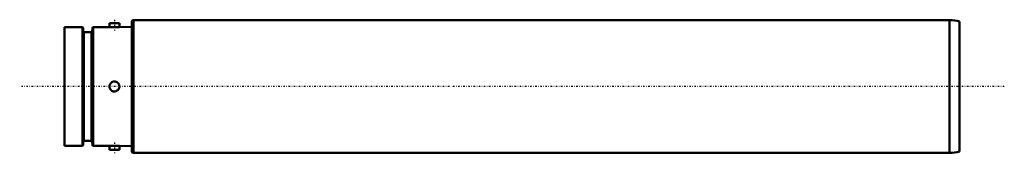
# Model space of a CAD drawing. Units: millimetres. Extents: x -284 to 14, y -20 to 20.
import ezdxf

# ---------------------------------------------------------------- set-up
doc = ezdxf.new("R2010")
doc.units = ezdxf.units.MM
doc.linetypes.add('Center', pattern=[1.5, 0.45, -0.5, 0.05, -0.5])
doc.layers.add('050', color=1, linetype='Continuous', lineweight=50)
doc.layers.add('MITTE', color=6, linetype='Center', lineweight=25)

msp = doc.modelspace()

# ---------------------------------------------------------------- linework, layer by layer
at = {"layer": '050'}
for p, q in [((-264.59, 17.88), (-270, 17.85)), ((-270, -17.85), (-270, 17.85)), ((-264.59, -17.88), (-264.59, 17.88)), ((-256.41, 17.92), (-261.31, 17.9)), ((-261.31, -17.9), (-261.31, 17.9)), ((-253.42, 19.12), (-256.42, 19.12)), ((-256.42, 19.12), (-256.42, 17.92)), ((-253.42, 17.94), (-253.42, 19.12)), ((-249.7, 17.96), (-253.42, 17.94)), ((-249.7, -19.55), (-249.7, 19.55)), ((-249.2, -20.05), (-249.2, 20.05)), ((-3, 20.05), (-249.2, 20.05)), ((-3, -20.05), (-3, 20.05)), ((0, -19.59), (0, 19.59)), ((-264.31, 16.59), (-264.39, 17.69)), ((-264.39, -17.69), (-264.39, 17.69)), ((-264.31, -16.59), (-264.31, 16.59)), ((-261.79, 16.4), (-264.11, 16.4)), ((-264.11, -16.4), (-264.11, 16.4)), ((-261.79, -16.4), (-261.79, 16.4)), ((-261.51, 17.71), (-261.59, 16.59)), ((-261.59, -16.59), (-261.59, 16.59)), ((-261.51, -17.71), (-261.51, 17.71)), ((-264.39, -17.69), (-264.31, -16.59)), ((-264.11, -16.4), (-261.79, -16.4)), ((-261.59, -16.59), (-261.51, -17.71)), ((-270, -17.85), (-264.59, -17.88)), ((-261.31, -17.9), (-256.42, -17.92)), ((-256.42, -17.92), (-256.42, -19.12)), ((-256.42, -19.12), (-253.42, -19.12)), ((-253.42, -19.12), (-253.42, -17.94)), ((-253.42, -17.94), (-249.7, -17.96)), ((-249.2, -20.05), (-3, -20.05))]:
    msp.add_line(p, q, dxfattribs=at)
for points in [[(-253.42, 19.12), (-253.44, 19.12), (-253.5, 19.11), (-253.6, 19.11), (-253.75, 19.1), (-253.92, 19.09), (-254.12, 19.08), (-254.34, 19.07), (-254.59, 19.06), (-254.83, 19.06), (-255.09, 19.06), (-255.33, 19.07), (-255.57, 19.07), (-255.79, 19.08), (-255.98, 19.09), (-256.14, 19.1), (-256.27, 19.11), (-256.36, 19.12), (-256.41, 19.12), (-256.42, 19.12)], [(-253.42, 17.94), (-253.42, 17.94), (-253.45, 17.93), (-253.52, 17.93), (-253.64, 17.92), (-253.79, 17.91), (-253.97, 17.9), (-254.17, 17.89), (-254.41, 17.88), (-254.65, 17.87), (-254.9, 17.87), (-255.15, 17.87), (-255.4, 17.87), (-255.63, 17.88), (-255.84, 17.88), (-256.02, 17.89), (-256.18, 17.9), (-256.3, 17.91), (-256.38, 17.92), (-256.42, 17.92), (-256.42, 17.92)], [(-254.92, 1.5), (-254.67, 1.48), (-254.42, 1.42), (-254.19, 1.31), (-253.98, 1.17), (-253.8, 1), (-253.65, 0.8), (-253.53, 0.57), (-253.46, 0.33), (-253.42, 0.08), (-253.43, -0.17), (-253.48, -0.42), (-253.57, -0.65), (-253.7, -0.87), (-253.86, -1.06), (-254.05, -1.23), (-254.27, -1.35), (-254.51, -1.44), (-254.76, -1.49), (-255.01, -1.5), (-255.26, -1.46), (-255.5, -1.38), (-255.72, -1.27), (-255.92, -1.11), (-256.1, -0.93), (-256.23, -0.72), (-256.34, -0.49), (-256.4, -0.24), (-256.42, 0.01), (-256.4, 0.26), (-256.33, 0.5), (-256.23, 0.73), (-256.09, 0.94), (-255.91, 1.12), (-255.71, 1.27), (-255.48, 1.39), (-255.24, 1.46), (-254.92, 1.5)], [(-256.42, -17.92), (-256.42, -17.92), (-256.39, -17.92), (-256.33, -17.91), (-256.22, -17.91), (-256.08, -17.9), (-255.9, -17.89), (-255.69, -17.88), (-255.47, -17.87), (-255.23, -17.87), (-254.98, -17.87), (-254.72, -17.87), (-254.48, -17.87), (-254.24, -17.88), (-254.03, -17.89), (-253.84, -17.9), (-253.68, -17.92), (-253.56, -17.92), (-253.47, -17.93), (-253.43, -17.94), (-253.42, -17.94)], [(-256.42, -19.12), (-256.42, -19.12), (-256.38, -19.12), (-256.3, -19.11), (-256.19, -19.1), (-256.04, -19.09), (-255.85, -19.08), (-255.64, -19.08), (-255.41, -19.07), (-255.17, -19.06), (-254.91, -19.06), (-254.66, -19.06), (-254.42, -19.07), (-254.19, -19.08), (-253.98, -19.09), (-253.8, -19.1), (-253.64, -19.1), (-253.53, -19.11), (-253.45, -19.12), (-253.42, -19.12)]]:
    msp.add_lwpolyline(points, dxfattribs=at)
for centre, radius, start, end in [((-264.59, 17.68), 0.2, 4, 90.3), ((-261.31, 17.7), 0.2, 90.3, 176), ((-249.2, 19.55), 0.5, 90, 180), ((-3, 10.05), 10, 72.5424, 90), ((-264.11, 16.6), 0.2, 184, 270), ((-261.79, 16.6), 0.2, 270, 356), ((-264.59, -17.68), 0.2, 269.7, 356), ((-264.11, -16.6), 0.2, 90, 176), ((-261.79, -16.6), 0.2, 4, 90), ((-261.31, -17.7), 0.2, 184, 269.7), ((-249.2, -19.55), 0.5, 180, 270), ((-3, -10.05), 10, 270, 287.4576)]:
    msp.add_arc(centre, radius, start, end, dxfattribs=at)
at = {"layer": 'MITTE'}
for p, q in [((-254.92, 20.15), (-254.92, 16.85)), ((13.5, 0), (-283.5, 0)), ((-254.92, -16.85), (-254.92, -20.15))]:
    msp.add_line(p, q, dxfattribs=at)

doc.saveas('drawing.dxf')
